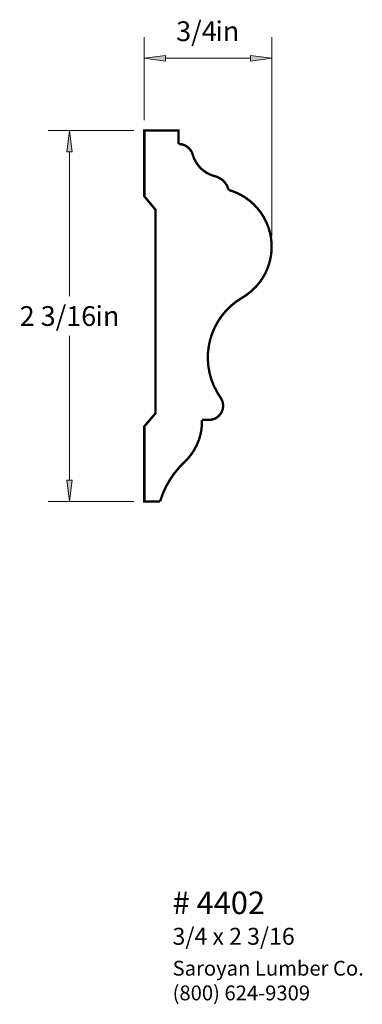
# Paper-space layout 'Paper 1' of a CAD drawing. Extents: x 3.93 to 5.96, y 1.75 to 7.56.
import ezdxf
from ezdxf.enums import TextEntityAlignment as Align

# ---------------------------------------------------------------- set-up
doc = ezdxf.new("R2010")
doc.units = 0
doc.header["$MEASUREMENT"] = 0
doc.layers.get('0').update_dxf_attribs({"lineweight": 0})
doc.styles.add('_TCW_TXTSTY_1', font='TIMES.TTF')
doc.styles.add('_TCW_TXTSTY_2', font='TIMES.TTF', dxfattribs={"width": 1.22})
doc.dimstyles.get("Standard").update_dxf_attribs({"dimtxt": 0.116667, "dimasz": 0.125, "dimexe": 0.125, "dimexo": 0.0625, "dimgap": 0.0625, "dimtad": 1, "dimtih": 1, "dimtoh": 1, "dimdec": 4, "dimrnd": 0.0001, "dimzin": 0, "dimdsep": 46, "dimlunit": 5, "dimtxsty": '_TCW_TXTSTY_1', "dimcen": 0.09, "dimclrd": 7, "dimclre": 7, "dimclrt": 7, "dimadec": 4, "dimazin": 0, "dimtfac": 1, "dimtdec": 4, "dimtix": 1, "dimtmove": 0, "dimatfit": 3, "dimfxl": 1, "dimtolj": 1, "dimtzin": 0, "dimarcsym": 0})

# ---------------------------------------------------------------- blocks, each defined once
blk = doc.blocks.new('*D0')
at = {"linetype": 'Continuous'}
for points in [[(4.2286, 6.9009), (4.2124, 6.7759), (4.2449, 6.7759)], [(4.2286, 4.7134), (4.2449, 4.8384), (4.2124, 4.8384)]]:
    blk.add_hatch(color=7, dxfattribs=at).paths.add_polyline_path(points)
at = {"color": 7, "linetype": 'Continuous', "lineweight": 0}
for p, q in [((4.6077, 6.9009), (4.1036, 6.9009)), ((4.6077, 4.7134), (4.1036, 4.7134))]:
    blk.add_line(p, q, dxfattribs=at)
at = {"color": 7, "linetype": 'Continuous'}
for points in [[(4.2286, 6.9009), (4.2124, 6.7759), (4.2449, 6.7759), (4.2286, 6.9009)], [(4.2286, 6.7759), (4.2286, 6.7759), (4.2286, 6.7759), (4.2286, 5.9238)], [(4.2286, 4.8384), (4.2286, 4.8384), (4.2286, 4.8384), (4.2286, 5.6905)], [(4.2286, 4.7134), (4.2449, 4.8384), (4.2124, 4.8384), (4.2286, 4.7134)]]:
    blk.add_lwpolyline(points, dxfattribs=at)
at = {"color": 7, "linetype": 'Continuous', "style": '_TCW_TXTSTY_1'}
blk.add_text('2 3/16', height=0.11667, dxfattribs=at).set_placement((4.1604, 5.8071), align=Align.MIDDLE_CENTER)
blk.add_text('in', height=0.11667, dxfattribs=at).set_placement((4.3823, 5.8655), align=Align.TOP_LEFT)
blk = doc.blocks.new('*D1')
at = {"linetype": 'Continuous'}
for points in [[(4.6702, 7.3277), (4.7952, 7.3114), (4.7952, 7.3439)], [(5.4218, 7.3277), (5.2968, 7.3439), (5.2968, 7.3114)]]:
    blk.add_hatch(color=7, dxfattribs=at).paths.add_polyline_path(points)
at = {"color": 7, "linetype": 'Continuous', "lineweight": 0}
for p, q in [((4.6702, 6.9634), (4.6702, 7.4527)), ((5.4218, 6.2789), (5.4218, 7.4527))]:
    blk.add_line(p, q, dxfattribs=at)
at = {"color": 7, "linetype": 'Continuous'}
for points in [[(4.6702, 7.3277), (4.7952, 7.3114), (4.7952, 7.3439), (4.6702, 7.3277)], [(4.7952, 7.3277), (4.7952, 7.3277), (4.7952, 7.3277), (5.046, 7.3277)], [(5.2968, 7.3277), (5.2968, 7.3277), (5.2968, 7.3277), (5.046, 7.3277)], [(5.4218, 7.3277), (5.2968, 7.3439), (5.2968, 7.3114), (5.4218, 7.3277)]]:
    blk.add_lwpolyline(points, dxfattribs=at)
at = {"color": 7, "linetype": 'Continuous', "style": '_TCW_TXTSTY_1'}
blk.add_text('3/4', height=0.11667, dxfattribs=at).set_placement((4.9777, 7.4874), align=Align.MIDDLE_CENTER)
blk.add_text('in', height=0.11667, dxfattribs=at).set_placement((5.0899, 7.5457), align=Align.TOP_LEFT)

psp = doc.layouts.new('Paper 1')

# ---------------------------------------------------------------- linework, layer by layer
at = {"color": 7, "linetype": 'Continuous', "const_width": 0.014}
psp.add_lwpolyline([(4.670209, 6.90089), (4.872066, 6.90089), (4.872066, 6.821901, -0.33793), (4.95547, 6.759758, 0.266804), (5.086856, 6.632191, -0.275562), (5.167639, 6.551155, -0.663494), (5.24871, 5.915766, 0.44042), (5.119889, 5.32581, -0.616224), (5.049882, 5.194494), (5.010582, 5.194494, -0.210479), (4.91072, 4.948955, 0.134073), (4.763196, 4.71339), (4.670209, 4.71339), (4.670209, 5.155796), (4.736867, 5.234172), (4.736867, 6.433327), (4.670209, 6.513663)], format="xyb", close=True, dxfattribs=at)

# ---------------------------------------------------------------- texts
at = {"color": 7, "linetype": 'Continuous', "style": '_TCW_TXTSTY_1'}
for s, height, p in [('# 4402', 0.133333, (4.83699, 2.411678)), ('3/4 x 2 3/16', 0.1, (4.836698, 2.197591))]:
    psp.add_text(s, height=height, dxfattribs=at).set_placement(p, align=Align.TOP_LEFT)
at = {"color": 7, "linetype": 'Continuous', "insert": (4.83699, 2.003024), "char_height": 0.0875, "width": 1.350353, "attachment_point": 1, "style": '_TCW_TXTSTY_2'}
psp.add_mtext('{Saroyan Lumber Co.\\P(800) 624-9309}', dxfattribs=at)

# ---------------------------------------------------------------- dimensions: what is measured, and where the dimension line sits
at = {"color": 7, "linetype": 'Continuous'}
dim = psp.add_linear_dim(base=(5.421758, 7.327673), p1=(4.670209, 6.90089), p2=(5.421758, 6.216361), dimstyle='STANDARD', override={"dimpost": '<>in'}, dxfattribs=at)
dim.commit()
dim.dimension.update_dxf_attribs({"geometry": '*D1', "text_midpoint": (5.045983, 7.487395)})
dim = psp.add_linear_dim(base=(4.228646, 4.71339), p1=(4.670209, 6.90089), p2=(4.670209, 4.71339), angle=270, dimstyle='STANDARD', override={"dimpost": '<>in'}, dxfattribs=at)
dim.commit()
dim.dimension.update_dxf_attribs({"geometry": '*D0', "text_midpoint": (4.228646, 5.80714)})

doc.saveas('drawing.dxf')
